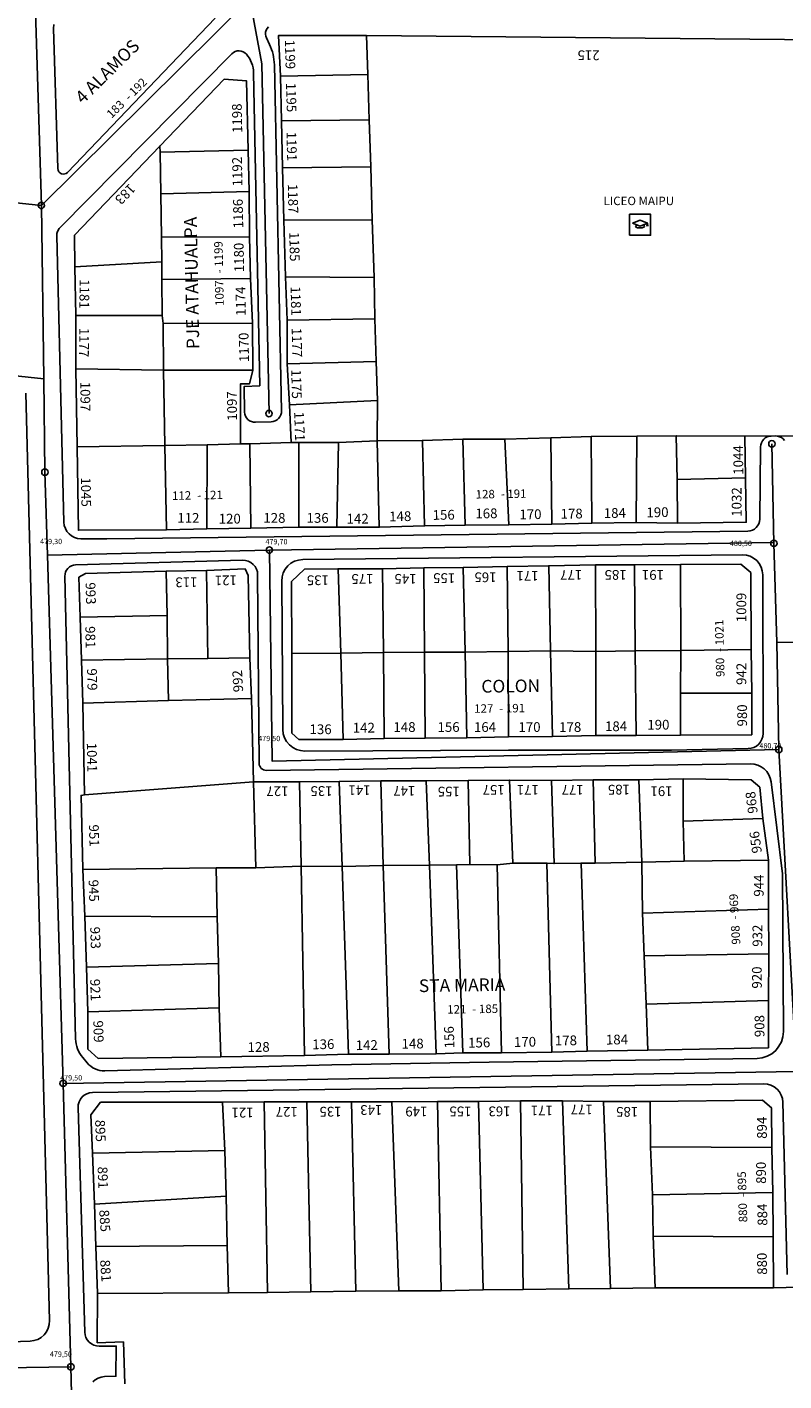
# Model space of a CAD drawing. Extents: x 331000 to 340900, y 6283461 to 6300075.
# Drawn here: x 337004 to 337183, y 6289829 to 6290148 of the extents above; entities that cross this region are included whole.
import ezdxf

# ---------------------------------------------------------------- set-up
doc = ezdxf.new("R2010")
doc.units = 0
doc.header["$MEASUREMENT"] = 0
doc.layers.get('0').update_dxf_attribs({"linetype": 'CONTINUOUS'})
for name, color, linetype in [('1010', 7, 'CONTINUOUS'), ('1400', 7, 'CONTINUOUS'), ('1500', 7, 'CONTINUOUS'), ('2000', 7, 'CONTINUOUS'), ('2510', 7, 'CONTINUOUS'), ('LIMITE_PREDIAL', 7, 'CONTINUOUS')]:
    doc.layers.add(name, color=color, linetype=linetype)

msp = doc.modelspace()

# ---------------------------------------------------------------- linework, layer by layer
at = {"color": 10}
for points in [[(337007.82, 6290106.2), (337005.01, 6290197.84)], [(337007.82, 6290106.2), (337057.05, 6290154.98), (337087.13, 6290155.29)], [(337087.13, 6290155.29), (337057.05, 6290154.98), (337059.86, 6290139.65), (337061.54, 6290057.04)], [(337007.82, 6290106.2), (336851.35, 6290122.69)], [(337007.82, 6290106.2), (337008.37, 6290065.28), (337008.67, 6290043.19)], [(337008.67, 6290043.19), (337008.37, 6290065.28), (336852.7, 6290081.83)], [(337180.22, 6290049.9), (337180.69, 6290026.4)], [(337008.67, 6290043.19), (337009.25, 6290023.62), (337012.97, 6289898.9)], [(337061.63, 6290024.82), (337009.25, 6290023.62), (337008.67, 6290043.19)], [(337180.69, 6290026.4), (337180.65, 6290026.63), (337061.63, 6290024.82)], [(337181.84, 6289977.72), (337062.27, 6289974.99), (337061.63, 6290024.82)], [(337181.84, 6289977.72), (337181.38, 6290002.98), (337180.69, 6290026.4)], [(337301.92, 6290003.07), (337181.38, 6290002.98), (337181.84, 6289977.72)], [(337181.84, 6289977.72), (337186.03, 6289901.73)], [(337186.03, 6289901.73), (337012.97, 6289898.9)], [(337012.97, 6289898.9), (337014.81, 6289831.98)], [(336857.84, 6289842.33), (336858.12, 6289829.59), (337014.81, 6289831.98)], [(337014.81, 6289831.98), (337016.65, 6289756.76)]]:
    msp.add_lwpolyline(points, dxfattribs=at)
at = {"color": 4}
for points in [[(337146.63, 6290099.16), (337146.63, 6290104.11), (337151.57, 6290104.11), (337151.57, 6290099.16), (337146.63, 6290099.16)], [(337147.33, 6290101.99), (337149.13, 6290102.67), (337150.86, 6290101.98), (337149.13, 6290101.3), (337147.33, 6290101.98)], [(337148.31, 6290101.61), (337148.01, 6290101.12)], [(337149.95, 6290101.62), (337150.13, 6290101.12)], [(337150.86, 6290101.98), (337150.72, 6290101.32)], [(337150.86, 6290101.98), (337150.75, 6290101.32)], [(337150.86, 6290101.98), (337150.77, 6290101.32)], [(337150.86, 6290101.98), (337150.82, 6290101.32)], [(337150.86, 6290101.98), (337150.85, 6290101.32)], [(337150.86, 6290101.98), (337150.88, 6290101.32)], [(337150.86, 6290101.98), (337150.93, 6290101.32)]]:
    msp.add_lwpolyline(points, dxfattribs=at)
msp.add_arc((337149.08, 6290103.19), 2.33, 242.6955, 296.9155, dxfattribs=at)
at = {"layer": '1400', "color": 2}
for points in [[(337207.85, 6290145.1), (337084.55, 6290146.3), (337063.75, 6290146.3), (337064.25, 6290136.7), (337064.45, 6290126.2), (337064.75, 6290115.1), (337065.05, 6290102.7), (337065.45, 6290089.3), (337065.85, 6290079.1), (337065.85, 6290068.8), (337066.35, 6290059.1), (337066.75, 6290050.2), (337057.05, 6290049.9), (337054.85, 6290049.9), (337054.85, 6290064.1), (337056.95, 6290064.1), (337057.75, 6290067.3), (337057.65, 6290078.4), (337057.15, 6290088.9), (337056.95, 6290098.8), (337056.85, 6290109.5), (337056.65, 6290119.2), (337056.25, 6290135.6), (337050.95, 6290136), (337035.75, 6290120.2), (337015.65, 6290099.2), (337015.75, 6290091.7), (337015.95, 6290080.2), (337015.95, 6290067.6), (337016.25, 6290049.2), (337016.55, 6290029.5), (337037.35, 6290029.6), (337046.85, 6290029.8), (337057.25, 6290030), (337068.55, 6290030.2), (337077.55, 6290030.2), (337087.55, 6290030.2), (337098.25, 6290030.5), (337107.85, 6290030.7), (337118.15, 6290030.8), (337128.25, 6290030.9), (337137.75, 6290031.2), (337148.15, 6290031.3), (337157.95, 6290031.2), (337174.15, 6290031.4), (337173.95, 6290041.9), (337173.85, 6290051.7), (337186.45, 6290051.8)], [(337179.4, 6289907.3), (337150.9, 6289906.7), (337136.6, 6289906.5), (337128.3, 6289906.3), (337116.4, 6289906.1), (337107.3, 6289906.1), (337101, 6289905.9), (337089.9, 6289905.8), (337080.3, 6289905.8), (337069.9, 6289905.5), (337050.2, 6289905.2), (337021.2, 6289904.8), (337018.8, 6289907), (337018.8, 6289915.8), (337018.5, 6289926.3), (337018.1, 6289938.4), (337017.6, 6289949.4), (337017.2, 6289966.9), (337018, 6289967), (337017.6, 6289988.7), (337017.3, 6289998.8), (337017, 6290009), (337016.7, 6290018.4), (337018.2, 6290019.3), (337037.3, 6290019.8), (337046.8, 6290020), (337055.9, 6290020.4), (337056.6, 6290018.8), (337057, 6289999.4), (337057.4, 6289989.8), (337057.9, 6289970.1), (337068.7, 6289970.1), (337078.1, 6289970.2), (337087.9, 6289970.3), (337098.6, 6289970.3), (337108.5, 6289970.4), (337118.3, 6289970.5), (337128.2, 6289970.4), (337138, 6289970.6), (337148.8, 6289970.6), (337159.3, 6289970.8), (337175.3, 6289970.6), (337177.4, 6289968.8), (337178.1, 6289961.4), (337179.4, 6289951.6), (337179.4, 6289940), (337179.5, 6289929.5), (337179.4, 6289918.5), (337179.4, 6289907.3)], [(337175.45, 6289981.2), (337158.65, 6289981.1), (337148.15, 6289981), (337138.65, 6289981), (337128.45, 6289980.8), (337118.05, 6289980.7), (337108.25, 6289980.5), (337098.35, 6289980.4), (337088.75, 6289980.3), (337079.05, 6289980.1), (337068.55, 6289980.1), (337066.95, 6289981.6), (337066.95, 6290000.4), (337066.85, 6290017.4), (337069.95, 6290020.3), (337077.85, 6290020.4), (337088.35, 6290020.4), (337098.05, 6290020.6), (337107.35, 6290020.7), (337117.75, 6290020.9), (337127.55, 6290021.1), (337138.55, 6290021.3), (337147.75, 6290021.3), (337158.65, 6290021.4), (337172.85, 6290021.5), (337175.25, 6290019.5), (337175.35, 6290001.3), (337175.45, 6289991), (337175.45, 6289981.2)], [(337027.5, 6289827.95), (337027.2, 6289837.85), (337021, 6289837.65), (337021.1, 6289849.25), (337020.7, 6289860.35), (337020.4, 6289870.35), (337019.9, 6289882.45), (337019.5, 6289891.45), (337021.8, 6289894.45), (337050.6, 6289894.45), (337060.4, 6289894.55), (337070.5, 6289894.55), (337081, 6289894.55), (337090.5, 6289894.55), (337101.3, 6289894.65), (337111, 6289894.65), (337120.9, 6289894.75), (337130.8, 6289894.75), (337140.5, 6289894.65), (337151.5, 6289894.65), (337178, 6289894.95), (337180.1, 6289893.15), (337180.2, 6289883.75), (337180.4, 6289873.15), (337180.5, 6289862.65), (337180.6, 6289850.65), (337192.6, 6289850.95)]]:
    msp.add_lwpolyline(points, dxfattribs=at)
at = {"layer": '1500'}
for centre in [(337007.81, 6290106.2), (337061.53, 6290057.04), (337180.21, 6290049.9), (337008.66, 6290043.19), (337180.68, 6290026.4), (337061.62, 6290024.82), (337181.83, 6289977.72), (337012.96, 6289898.9), (337014.8, 6289831.98)]:
    msp.add_circle(centre, 0.759, dxfattribs=at)
at = {"layer": '2000', "color": 1}
for points in [[(337010.76, 6290148.87), (337010.7, 6290147.94), (337011.71, 6290114.88), (337011.78, 6290114.5), (337011.95, 6290114.15), (337012.22, 6290113.87), (337012.56, 6290113.68), (337012.94, 6290113.59), (337013.33, 6290113.62), (337013.69, 6290113.76), (337014, 6290114), (337048.82, 6290150.37)], [(337059.35, 6290063.6), (337055.65, 6290063.4), (337055.79, 6290057.4), (337055.85, 6290056.91), (337056, 6290056.45), (337056.25, 6290056.03), (337056.57, 6290055.66), (337056.95, 6290055.36), (337057.39, 6290055.14), (337057.86, 6290055.02), (337058.35, 6290054.99), (337062.05, 6290055.11), (337062.54, 6290055.18), (337063.01, 6290055.34), (337063.43, 6290055.58), (337063.81, 6290055.9), (337064.11, 6290056.29), (337064.33, 6290056.73), (337064.46, 6290057.21), (337064.5, 6290057.7), (337062.8, 6290139.4), (337062.77, 6290140.02), (337062.71, 6290140.63), (337062.62, 6290141.24), (337062.49, 6290141.84), (337062.33, 6290142.43), (337062.15, 6290143.02), (337061.93, 6290143.6), (337061.68, 6290144.16), (337060.92, 6290145.74), (337060.77, 6290146.19), (337060.7, 6290146.65), (337060.74, 6290147.12), (337060.88, 6290147.58), (337061.1, 6290147.99), (337061.41, 6290148.35)], [(337177.11, 6290031.02), (337176.85, 6290030.54), (337176.51, 6290030.12), (337176.09, 6290029.78), (337175.61, 6290029.52), (337175.09, 6290029.36), (337174.55, 6290029.3), (337023.25, 6290027.5), (337017.15, 6290027.5), (337016.38, 6290027.57), (337015.64, 6290027.79), (337014.96, 6290028.15), (337014.36, 6290028.64), (337013.86, 6290029.23), (337013.48, 6290029.9), (337013.24, 6290030.63), (337013.15, 6290031.4), (337011.45, 6290099), (337011.46, 6290099.27), (337011.49, 6290099.53), (337011.55, 6290099.79), (337011.64, 6290100.04), (337011.75, 6290100.29), (337011.88, 6290100.52), (337012.04, 6290100.73), (337012.22, 6290100.93), (337052.79, 6290142.02), (337053.16, 6290142.32), (337053.58, 6290142.54), (337054.04, 6290142.67), (337054.52, 6290142.71), (337054.99, 6290142.64), (337055.44, 6290142.49), (337055.84, 6290142.24), (337056.19, 6290141.91), (337056.21, 6290141.89), (337056.58, 6290141.42), (337056.91, 6290140.92), (337057.2, 6290140.39), (337057.44, 6290139.84), (337057.63, 6290139.27), (337057.77, 6290138.69), (337057.86, 6290138.1), (337057.9, 6290137.5), (337059.35, 6290063.6)], [(336955.65, 6289836.3), (337005.16, 6289838.02), (337006.08, 6289838.15), (337006.96, 6289838.45), (337007.76, 6289838.91), (337008.46, 6289839.52), (337009.02, 6289840.25), (337009.44, 6289841.08), (337009.68, 6289841.98), (337009.75, 6289842.9), (337004.15, 6290061.9)], [(337183.15, 6290050.68), (337182.83, 6290051.06), (337182.45, 6290051.36), (337182.01, 6290051.58), (337181.54, 6290051.72), (337181.05, 6290051.76), (337180.05, 6290051.74), (337179.56, 6290051.69), (337179.09, 6290051.54), (337178.65, 6290051.3), (337178.27, 6290050.98), (337177.96, 6290050.6), (337177.72, 6290050.17), (337177.58, 6290049.69), (337177.52, 6290049.2), (337177.33, 6290032.08), (337177.27, 6290031.54), (337177.11, 6290031.02)], [(337178.05, 6290019), (337177.95, 6290019.92), (337177.67, 6290020.81), (337177.22, 6290021.63), (337176.62, 6290022.34), (337175.9, 6290022.93), (337175.07, 6290023.36), (337174.18, 6290023.62), (337173.25, 6290023.7), (337069.5, 6290022.58), (337068.52, 6290022.47), (337067.59, 6290022.18), (337066.72, 6290021.7), (337065.97, 6290021.07), (337065.36, 6290020.3), (337064.9, 6290019.43), (337064.63, 6290018.48), (337064.55, 6290017.5), (337064.79, 6289982.47), (337064.9, 6289981.46), (337065.21, 6289980.5), (337065.7, 6289979.61), (337066.35, 6289978.84), (337067.14, 6289978.21), (337068.04, 6289977.74), (337069.01, 6289977.46), (337070.02, 6289977.37), (337118.04, 6289977.55), (337156.55, 6289977.55), (337174.62, 6289977.93), (337175.31, 6289978.01), (337175.97, 6289978.22), (337176.58, 6289978.55), (337177.11, 6289978.99), (337177.55, 6289979.53), (337177.87, 6289980.15), (337178.06, 6289980.81), (337178.12, 6289981.5), (337178.05, 6290019)], [(337182.7, 6289948.4), (337180, 6289970.1), (337179.81, 6289970.96), (337179.47, 6289971.78), (337178.98, 6289972.52), (337178.37, 6289973.16), (337177.66, 6289973.67), (337176.86, 6289974.05), (337176.01, 6289974.28), (337175.12, 6289974.35), (337060.9, 6289972.8), (337060.57, 6289972.83), (337060.26, 6289972.92), (337059.97, 6289973.07), (337059.71, 6289973.28), (337059.5, 6289973.53), (337059.34, 6289973.81), (337059.25, 6289974.13), (337059.21, 6289974.45), (337058.86, 6290018.97), (337058.79, 6290019.65), (337058.58, 6290020.3), (337058.25, 6290020.91), (337057.8, 6290021.43), (337057.26, 6290021.86), (337056.65, 6290022.17), (337055.99, 6290022.35), (337055.3, 6290022.4), (337015.9, 6290021.3), (337015.4, 6290021.24), (337014.92, 6290021.08), (337014.47, 6290020.82), (337014.09, 6290020.49), (337013.78, 6290020.09), (337013.55, 6290019.64), (337013.42, 6290019.15), (337013.38, 6290018.64), (337015.91, 6289909.41), (337015.95, 6289908.81), (337016.04, 6289908.22), (337016.18, 6289907.63), (337016.37, 6289907.06), (337016.61, 6289906.51), (337016.89, 6289905.98), (337017.21, 6289905.48), (337017.58, 6289905), (337018.66, 6289903.72), (337019.06, 6289903.3), (337019.5, 6289902.92), (337019.99, 6289902.59), (337020.5, 6289902.32), (337021.05, 6289902.11), (337021.61, 6289901.96), (337022.19, 6289901.87), (337022.77, 6289901.85), (337076.4, 6289903.3), (337113.5, 6289903.9), (337176.7, 6289904.8), (337177.92, 6289904.94), (337179.09, 6289905.31), (337180.17, 6289905.9), (337181.11, 6289906.69), (337181.88, 6289907.65), (337182.45, 6289908.73), (337182.8, 6289909.91), (337182.91, 6289911.13), (337182.7, 6289948.4)], [(337019.96, 6289828.42), (337020.54, 6289828.93), (337021.21, 6289829.31), (337021.94, 6289829.55), (337022.7, 6289829.65), (337025.41, 6289829.73), (337025.5, 6289836.85), (337021.5, 6289836.85), (337020.84, 6289836.91), (337020.21, 6289837.1), (337019.62, 6289837.41), (337019.1, 6289837.82), (337018.67, 6289838.33), (337018.35, 6289838.9), (337018.14, 6289839.53), (337018.06, 6289840.19), (337016.48, 6289893.18), (337016.53, 6289893.86), (337016.71, 6289894.53), (337017.02, 6289895.14), (337017.44, 6289895.68), (337017.96, 6289896.13), (337018.56, 6289896.46), (337019.22, 6289896.67), (337019.9, 6289896.75), (337178.28, 6289898.8), (337179.14, 6289898.73), (337179.98, 6289898.49), (337180.75, 6289898.09), (337181.43, 6289897.55), (337182, 6289896.89), (337182.42, 6289896.14), (337182.69, 6289895.31), (337182.8, 6289894.45), (337183.84, 6289853.75)]]:
    msp.add_lwpolyline(points, dxfattribs=at)
at = {"layer": 'LIMITE_PREDIAL', "color": 4}
for points in [[(337063.75, 6290146.3), (337084.55, 6290146.3), (337084.85, 6290137.1), (337064.25, 6290136.7), (337063.75, 6290146.3)], [(337084.55, 6290146.3), (337084.85, 6290137.1), (337085.15, 6290126.4), (337085.55, 6290115.3), (337085.85, 6290102.8), (337086.35, 6290089.2), (337086.55, 6290079.4), (337086.85, 6290069.3), (337087.15, 6290060.1), (337087.05, 6290050.6), (337097.75, 6290050.7), (337107.25, 6290051), (337117.15, 6290051), (337128.05, 6290051.3), (337137.55, 6290051.6), (337148.35, 6290051.7), (337157.65, 6290051.8), (337173.85, 6290051.7), (337186.45, 6290051.8), (337205.25, 6290051.9), (337209.85, 6290051.9), (337207.85, 6290145.1), (337084.55, 6290146.3)], [(337056.65, 6290119.2), (337035.85, 6290118.8), (337035.75, 6290120.2), (337050.95, 6290136), (337056.25, 6290135.6), (337056.65, 6290119.2)], [(337064.25, 6290136.7), (337084.85, 6290137.1), (337085.15, 6290126.4), (337064.45, 6290126.2), (337064.25, 6290136.7)], [(337064.45, 6290126.2), (337085.15, 6290126.4), (337085.55, 6290115.3), (337064.75, 6290115.1), (337064.45, 6290126.2)], [(337015.75, 6290091.7), (337036.25, 6290092.9), (337036.15, 6290098.7), (337036.05, 6290108.9), (337035.85, 6290118.8), (337035.75, 6290120.2), (337015.65, 6290099.2), (337015.75, 6290091.7)], [(337056.65, 6290119.2), (337035.85, 6290118.8), (337036.05, 6290108.9), (337056.85, 6290109.5), (337056.65, 6290119.2)], [(337065.05, 6290102.7), (337085.85, 6290102.8), (337085.55, 6290115.3), (337064.75, 6290115.1), (337065.05, 6290102.7)], [(337056.95, 6290098.8), (337036.15, 6290098.7), (337036.05, 6290108.9), (337056.85, 6290109.5), (337056.95, 6290098.8)], [(337065.05, 6290102.7), (337085.85, 6290102.8), (337086.35, 6290089.2), (337065.45, 6290089.3), (337065.05, 6290102.7)], [(337056.95, 6290098.8), (337036.15, 6290098.7), (337036.25, 6290092.9), (337036.25, 6290088.7), (337057.15, 6290088.9), (337056.95, 6290098.8)], [(337015.95, 6290080.2), (337036.35, 6290080.2), (337036.25, 6290088.7), (337036.25, 6290092.9), (337015.75, 6290091.7), (337015.95, 6290080.2)], [(337057.65, 6290078.4), (337036.55, 6290078.3), (337036.35, 6290080.2), (337036.25, 6290088.7), (337057.15, 6290088.9), (337057.65, 6290078.4)], [(337065.85, 6290079.1), (337086.55, 6290079.4), (337086.35, 6290089.2), (337065.45, 6290089.3), (337065.85, 6290079.1)], [(337015.95, 6290067.6), (337036.65, 6290067.3), (337036.55, 6290078.3), (337036.35, 6290080.2), (337015.95, 6290080.2), (337015.95, 6290067.6)], [(337057.65, 6290078.4), (337036.55, 6290078.3), (337036.65, 6290067.3), (337057.75, 6290067.3), (337057.65, 6290078.4)], [(337065.85, 6290079.1), (337086.55, 6290079.4), (337086.85, 6290069.3), (337065.85, 6290068.8), (337065.85, 6290079.1)], [(337066.35, 6290059.1), (337087.15, 6290060.1), (337086.85, 6290069.3), (337065.85, 6290068.8), (337066.35, 6290059.1)], [(337015.95, 6290067.6), (337036.65, 6290067.3), (337036.95, 6290049.5), (337016.25, 6290049.2), (337015.95, 6290067.6)], [(337054.85, 6290049.9), (337046.95, 6290049.7), (337036.95, 6290049.5), (337036.65, 6290067.3), (337057.75, 6290067.3), (337056.95, 6290064.1), (337054.85, 6290064.1), (337054.85, 6290049.9)], [(337066.75, 6290050.2), (337068.55, 6290050.2), (337077.95, 6290050.2), (337087.05, 6290050.6), (337087.15, 6290060.1), (337066.35, 6290059.1), (337066.75, 6290050.2)], [(337016.55, 6290029.5), (337037.35, 6290029.6), (337036.95, 6290049.5), (337016.25, 6290049.2), (337016.55, 6290029.5)], [(337037.35, 6290029.6), (337036.95, 6290049.5), (337046.95, 6290049.7), (337046.85, 6290029.8), (337037.35, 6290029.6)], [(337057.25, 6290030), (337057.05, 6290049.9), (337054.85, 6290049.9), (337046.95, 6290049.7), (337046.85, 6290029.8), (337057.25, 6290030)], [(337057.25, 6290030), (337057.05, 6290049.9), (337066.75, 6290050.2), (337068.55, 6290050.2), (337068.55, 6290030.2), (337057.25, 6290030)], [(337077.55, 6290030.2), (337077.95, 6290050.2), (337068.55, 6290050.2), (337068.55, 6290030.2), (337077.55, 6290030.2)], [(337077.55, 6290030.2), (337077.95, 6290050.2), (337087.05, 6290050.6), (337087.55, 6290030.2), (337077.55, 6290030.2)], [(337087.05, 6290050.6), (337087.55, 6290030.2), (337098.25, 6290030.5), (337097.75, 6290050.7), (337087.05, 6290050.6)], [(337107.85, 6290030.7), (337107.25, 6290051), (337097.75, 6290050.7), (337098.25, 6290030.5), (337107.85, 6290030.7)], [(337107.85, 6290030.7), (337107.25, 6290051), (337117.15, 6290051), (337118.15, 6290030.8), (337107.85, 6290030.7)], [(337128.25, 6290030.9), (337128.05, 6290051.3), (337117.15, 6290051), (337118.15, 6290030.8), (337128.25, 6290030.9)], [(337137.75, 6290031.2), (337137.55, 6290051.6), (337128.05, 6290051.3), (337128.25, 6290030.9), (337137.75, 6290031.2)], [(337137.75, 6290031.2), (337137.55, 6290051.6), (337148.35, 6290051.7), (337148.15, 6290031.3), (337137.75, 6290031.2)], [(337157.95, 6290031.2), (337157.85, 6290041.5), (337157.65, 6290051.8), (337148.35, 6290051.7), (337148.15, 6290031.3), (337157.95, 6290031.2)], [(337173.85, 6290051.7), (337157.65, 6290051.8), (337157.85, 6290041.5), (337173.95, 6290041.9), (337173.85, 6290051.7)], [(337174.15, 6290031.4), (337157.95, 6290031.2), (337157.85, 6290041.5), (337173.95, 6290041.9), (337174.15, 6290031.4)], [(337055.9, 6290020.4), (337056.6, 6290018.8), (337057, 6289999.4), (337047.1, 6289999.2), (337046.8, 6290020), (337055.9, 6290020.4)], [(337069.95, 6290020.3), (337066.85, 6290017.4), (337066.95, 6290000.4), (337078.45, 6290000.5), (337077.85, 6290020.4), (337069.95, 6290020.3)], [(337088.35, 6290020.4), (337088.55, 6290000.6), (337078.45, 6290000.5), (337077.85, 6290020.4), (337088.35, 6290020.4)], [(337088.35, 6290020.4), (337088.55, 6290000.6), (337098.25, 6290000.7), (337098.05, 6290020.6), (337088.35, 6290020.4)], [(337107.35, 6290020.7), (337107.85, 6290000.7), (337098.25, 6290000.7), (337098.05, 6290020.6), (337107.35, 6290020.7)], [(337107.35, 6290020.7), (337107.85, 6290000.7), (337117.95, 6290000.9), (337117.75, 6290020.9), (337107.35, 6290020.7)], [(337117.75, 6290020.9), (337117.95, 6290000.9), (337127.95, 6290001), (337127.55, 6290021.1), (337117.75, 6290020.9)], [(337138.55, 6290021.3), (337138.65, 6290000.9), (337127.95, 6290001), (337127.55, 6290021.1), (337138.55, 6290021.3)], [(337138.55, 6290021.3), (337138.65, 6290000.9), (337147.95, 6290001), (337147.75, 6290021.3), (337138.55, 6290021.3)], [(337158.65, 6290021.4), (337158.75, 6290001.1), (337147.95, 6290001), (337147.75, 6290021.3), (337158.65, 6290021.4)], [(337175.35, 6290001.3), (337158.75, 6290001.1), (337158.65, 6290021.4), (337172.85, 6290021.5), (337175.25, 6290019.5), (337175.35, 6290001.3)], [(337016.7, 6290018.4), (337018.2, 6290019.3), (337037.3, 6290019.8), (337037.5, 6290009.4), (337017, 6290009), (337016.7, 6290018.4)], [(337037.3, 6290019.8), (337037.5, 6290009.4), (337037.6, 6289999.1), (337047.1, 6289999.2), (337046.8, 6290020), (337037.3, 6290019.8)], [(337017.3, 6289998.8), (337037.6, 6289999.1), (337037.5, 6290009.4), (337017, 6290009), (337017.3, 6289998.8)], [(337118.05, 6289980.7), (337117.95, 6290000.9), (337127.95, 6290001), (337128.45, 6289980.8), (337118.05, 6289980.7)], [(337138.65, 6289981), (337138.65, 6290000.9), (337127.95, 6290001), (337128.45, 6289980.8), (337138.65, 6289981)], [(337138.65, 6289981), (337138.65, 6290000.9), (337147.95, 6290001), (337148.15, 6289981), (337138.65, 6289981)], [(337158.65, 6289981.1), (337158.65, 6289991), (337158.75, 6290001.1), (337147.95, 6290001), (337148.15, 6289981), (337158.65, 6289981.1)], [(337175.35, 6290001.3), (337158.75, 6290001.1), (337158.65, 6289991), (337175.45, 6289991), (337175.35, 6290001.3)], [(337017.3, 6289998.8), (337037.6, 6289999.1), (337037.8, 6289989.3), (337017.6, 6289988.7), (337017.3, 6289998.8)], [(337057, 6289999.4), (337047.1, 6289999.2), (337037.6, 6289999.1), (337037.8, 6289989.3), (337057.4, 6289989.8), (337057, 6289999.4)], [(337068.55, 6289980.1), (337066.95, 6289981.6), (337066.95, 6290000.4), (337078.45, 6290000.5), (337079.05, 6289980.1), (337068.55, 6289980.1)], [(337088.75, 6289980.3), (337088.55, 6290000.6), (337078.45, 6290000.5), (337079.05, 6289980.1), (337088.75, 6289980.3)], [(337088.75, 6289980.3), (337088.55, 6290000.6), (337098.25, 6290000.7), (337098.35, 6289980.4), (337088.75, 6289980.3)], [(337108.25, 6289980.5), (337107.85, 6290000.7), (337098.25, 6290000.7), (337098.35, 6289980.4), (337108.25, 6289980.5)], [(337118.05, 6289980.7), (337117.95, 6290000.9), (337107.85, 6290000.7), (337108.25, 6289980.5), (337118.05, 6289980.7)], [(337018, 6289967), (337057.9, 6289970.1), (337057.4, 6289989.8), (337037.8, 6289989.3), (337017.6, 6289988.7), (337018, 6289967)], [(337175.45, 6289981.2), (337158.65, 6289981.1), (337158.65, 6289991), (337175.45, 6289991), (337175.45, 6289981.2)], [(337017.2, 6289966.9), (337018, 6289967), (337057.9, 6289970.1), (337058.4, 6289949.8), (337049.1, 6289949.8), (337017.6, 6289949.4), (337017.2, 6289966.9)], [(337057.9, 6289970.1), (337058.4, 6289949.8), (337069.1, 6289950.2), (337068.7, 6289970.1), (337057.9, 6289970.1)], [(337078.1, 6289970.2), (337078.8, 6289950.1), (337069.1, 6289950.2), (337068.7, 6289970.1), (337078.1, 6289970.2)], [(337078.1, 6289970.2), (337078.8, 6289950.1), (337088.5, 6289950.3), (337087.9, 6289970.3), (337078.1, 6289970.2)], [(337098.6, 6289970.3), (337099.4, 6289950.4), (337088.5, 6289950.3), (337087.9, 6289970.3), (337098.6, 6289970.3)], [(337108.5, 6289970.4), (337108.9, 6289950.6), (337105.8, 6289950.5), (337099.4, 6289950.4), (337098.6, 6289970.3), (337108.5, 6289970.4)], [(337108.5, 6289970.4), (337108.9, 6289950.6), (337115.4, 6289950.5), (337119.1, 6289950.9), (337118.3, 6289970.5), (337108.5, 6289970.4)], [(337118.3, 6289970.5), (337119.1, 6289950.9), (337127.1, 6289950.9), (337128.8, 6289950.8), (337128.2, 6289970.4), (337118.3, 6289970.5)], [(337138, 6289970.6), (337138.5, 6289950.9), (337135.2, 6289950.9), (337128.8, 6289950.8), (337128.2, 6289970.4), (337138, 6289970.6)], [(337138, 6289970.6), (337138.5, 6289950.9), (337149.5, 6289951.1), (337148.8, 6289970.6), (337138, 6289970.6)], [(337159.3, 6289970.8), (337159.3, 6289960.8), (337159.5, 6289951.4), (337149.5, 6289951.1), (337148.8, 6289970.6), (337159.3, 6289970.8)], [(337177.4, 6289968.8), (337175.3, 6289970.6), (337159.3, 6289970.8), (337159.3, 6289960.8), (337178.1, 6289961.4), (337177.4, 6289968.8)], [(337179.4, 6289951.6), (337159.5, 6289951.4), (337159.3, 6289960.8), (337178.1, 6289961.4), (337179.4, 6289951.6)], [(337069.9, 6289905.5), (337069.1, 6289950.2), (337058.4, 6289949.8), (337049.1, 6289949.8), (337049.3, 6289938.2), (337049.6, 6289927.2), (337049.8, 6289916.7), (337050.2, 6289905.2), (337069.9, 6289905.5)], [(337069.9, 6289905.5), (337069.1, 6289950.2), (337078.8, 6289950.1), (337080.3, 6289905.8), (337069.9, 6289905.5)], [(337089.9, 6289905.8), (337088.5, 6289950.3), (337078.8, 6289950.1), (337080.3, 6289905.8), (337089.9, 6289905.8)], [(337089.9, 6289905.8), (337088.5, 6289950.3), (337099.4, 6289950.4), (337101, 6289905.9), (337089.9, 6289905.8)], [(337101, 6289905.9), (337099.4, 6289950.4), (337105.8, 6289950.5), (337107.3, 6289906.1), (337101, 6289905.9)], [(337116.4, 6289906.1), (337115.4, 6289950.5), (337108.9, 6289950.6), (337105.8, 6289950.5), (337107.3, 6289906.1), (337116.4, 6289906.1)], [(337128.3, 6289906.3), (337127.1, 6289950.9), (337119.1, 6289950.9), (337115.4, 6289950.5), (337116.4, 6289906.1), (337128.3, 6289906.3)], [(337128.3, 6289906.3), (337127.1, 6289950.9), (337128.8, 6289950.8), (337135.2, 6289950.9), (337136.6, 6289906.5), (337128.3, 6289906.3)], [(337150.9, 6289906.7), (337150.5, 6289917.6), (337150.1, 6289929), (337149.7, 6289939.1), (337149.5, 6289951.1), (337138.5, 6289950.9), (337135.2, 6289950.9), (337136.6, 6289906.5), (337150.9, 6289906.7)], [(337179.4, 6289951.6), (337159.5, 6289951.4), (337149.5, 6289951.1), (337149.7, 6289939.1), (337179.4, 6289940), (337179.4, 6289951.6)], [(337017.6, 6289949.4), (337049.1, 6289949.8), (337049.3, 6289938.2), (337018.1, 6289938.4), (337017.6, 6289949.4)], [(337018.5, 6289926.3), (337049.6, 6289927.2), (337049.3, 6289938.2), (337018.1, 6289938.4), (337018.5, 6289926.3)], [(337179.4, 6289940), (337179.5, 6289929.5), (337150.1, 6289929), (337149.7, 6289939.1), (337179.4, 6289940)], [(337179.5, 6289929.5), (337150.1, 6289929), (337150.5, 6289917.6), (337179.4, 6289918.5), (337179.5, 6289929.5)], [(337018.5, 6289926.3), (337049.6, 6289927.2), (337049.8, 6289916.7), (337018.8, 6289915.8), (337018.5, 6289926.3)], [(337179.4, 6289907.3), (337150.9, 6289906.7), (337150.5, 6289917.6), (337179.4, 6289918.5), (337179.4, 6289907.3)], [(337018.8, 6289907), (337021.2, 6289904.8), (337050.2, 6289905.2), (337049.8, 6289916.7), (337018.8, 6289915.8), (337018.8, 6289907)], [(337050.6, 6289894.45), (337051.1, 6289883.05), (337019.9, 6289882.45), (337019.5, 6289891.45), (337021.8, 6289894.45), (337050.6, 6289894.45)], [(337050.6, 6289894.45), (337051.1, 6289883.05), (337051.4, 6289872.25), (337051.7, 6289860.65), (337052, 6289849.45), (337061.2, 6289849.55), (337060.4, 6289894.55), (337050.6, 6289894.45)], [(337060.4, 6289894.55), (337061.2, 6289849.55), (337071.4, 6289849.65), (337070.5, 6289894.55), (337060.4, 6289894.55)], [(337070.5, 6289894.55), (337071.4, 6289849.65), (337082, 6289849.85), (337081, 6289894.55), (337070.5, 6289894.55)], [(337081, 6289894.55), (337082, 6289849.85), (337092.2, 6289849.95), (337090.5, 6289894.55), (337081, 6289894.55)], [(337090.5, 6289894.55), (337092.2, 6289849.95), (337102.2, 6289849.95), (337101.3, 6289894.65), (337090.5, 6289894.55)], [(337101.3, 6289894.65), (337102.2, 6289849.95), (337112.1, 6289850.15), (337111, 6289894.65), (337101.3, 6289894.65)], [(337111, 6289894.65), (337112.1, 6289850.15), (337121.5, 6289850.25), (337120.9, 6289894.75), (337111, 6289894.65)], [(337120.9, 6289894.75), (337121.5, 6289850.25), (337132.3, 6289850.35), (337130.8, 6289894.75), (337120.9, 6289894.75)], [(337130.8, 6289894.75), (337132.3, 6289850.35), (337142.1, 6289850.45), (337140.5, 6289894.65), (337130.8, 6289894.75)], [(337140.5, 6289894.65), (337142.1, 6289850.45), (337152.7, 6289850.65), (337152.2, 6289862.85), (337152, 6289872.55), (337151.6, 6289883.95), (337151.5, 6289894.65), (337140.5, 6289894.65)], [(337180.2, 6289883.75), (337151.6, 6289883.95), (337151.5, 6289894.65), (337178, 6289894.95), (337180.1, 6289893.15), (337180.2, 6289883.75)], [(337019.9, 6289882.45), (337020.4, 6289870.35), (337051.4, 6289872.25), (337051.1, 6289883.05), (337019.9, 6289882.45)], [(337180.4, 6289873.15), (337152, 6289872.55), (337151.6, 6289883.95), (337180.2, 6289883.75), (337180.4, 6289873.15)], [(337180.5, 6289862.65), (337152.2, 6289862.85), (337152, 6289872.55), (337180.4, 6289873.15), (337180.5, 6289862.65)], [(337051.4, 6289872.25), (337051.7, 6289860.65), (337020.7, 6289860.35), (337020.4, 6289870.35), (337051.4, 6289872.25)], [(337051.7, 6289860.65), (337052, 6289849.45), (337021.1, 6289849.25), (337020.7, 6289860.35), (337051.7, 6289860.65)], [(337180.6, 6289850.65), (337152.7, 6289850.65), (337152.2, 6289862.85), (337180.5, 6289862.65), (337180.6, 6289850.65)], [(337027.5, 6289827.95), (337027.2, 6289837.85), (337021, 6289837.65), (337021.1, 6289849.25), (337052, 6289849.45), (337061.2, 6289849.55), (337071.4, 6289849.65), (337082, 6289849.85), (337092.2, 6289849.95), (337102.2, 6289849.95), (337112.1, 6289850.15), (337121.5, 6289850.25), (337132.3, 6289850.35), (337142.1, 6289850.45), (337152.7, 6289850.65), (337180.6, 6289850.65), (337192.6, 6289850.95)]]:
    msp.add_lwpolyline(points, dxfattribs=at)

# ---------------------------------------------------------------- texts
at = {"color": 10}
for s, rotation, p in [('4 ALAMOS', 44.748, (337017.61, 6290130.01)), ('PJE ATAHUALPA', 91.147, (337045.11, 6290072.29)), ('COLON', 0.6303, (337111.66, 6289991.14)), ('STA MARIA', 0.9167, (337096.93, 6289920.43))]:
    msp.add_text(s, height=3, rotation=rotation, dxfattribs=at).set_placement(p)
at = {"color": 4}
msp.add_text('LICEO MAIPU', height=2, dxfattribs=at).set_placement((337140.49, 6290106.26))
at = {"color": 1}
for s, p in [('479,30', (337007.52, 6290026.22)), ('479,70', (337060.7, 6290026.18)), ('480,50', (337170.29, 6290025.77)), ('479,50', (337058.99, 6289979.7)), ('480,70', (337177.25, 6289977.99)), ('479,50', (337012.25, 6289899.58)), ('479,50', (337009.82, 6289834.34))]:
    msp.add_text(s, height=1.25, dxfattribs=at).set_placement(p)
at = {"layer": '1010', "color": 10}
for s, rotation, p in [(' - 192', 44.748, (337028.17, 6290130.35)), ('183', 44.748, (337024.4, 6290126.62)), (' - 1199', 91.147, (337050.74, 6290089.55)), ('1097', 91.147, (337050.88, 6290082.48)), ('112', 1.1459, (337038.66, 6290036.64)), (' - 121', 1.1459, (337043.96, 6290036.74)), ('128', 0.8594, (337110.3, 6290036.98)), (' - 191', 0.8594, (337115.61, 6290037.06)), (' - 1021', 91.2616, (337168.92, 6290000.18)), ('980', 91.2616, (337169.04, 6289994.87)), ('127', 0.6303, (337109.96, 6289986.38)), (' - 191', 0.6303, (337115.27, 6289986.44)), (' - 969', 93.1523, (337172.48, 6289937.02)), ('908', 93.1523, (337172.78, 6289931.72)), ('121', 0.9167, (337103.6, 6289915.35)), (' - 185', 0.9167, (337108.91, 6289915.43)), (' - 895', 91.7199, (337174.26, 6289871.43)), ('880', 91.7199, (337174.42, 6289866.12))]:
    msp.add_text(s, height=2, rotation=rotation, dxfattribs=at).set_placement(p)
at = {"layer": '2510', "color": 4}
for s, rotation, p in [('1199', 271.5247, (337065.28, 6290145.31)), ('215', 180.0233, (337139.58, 6290142.79)), ('1195', 271.5247, (337065.55, 6290135.13)), ('1198', 91.1576, (337055.23, 6290123.32)), ('1191', 271.5247, (337065.66, 6290123.56)), ('1192', 91.1576, (337055.27, 6290110.71)), ('183', 225.8027, (337028.62, 6290111.52)), ('1187', 271.5247, (337065.97, 6290111.22)), ('1186', 91.1576, (337055.47, 6290100.79)), ('1180', 91.1576, (337055.67, 6290090.44)), ('1185', 271.5247, (337066.31, 6290099.89)), ('1181', 269.5766, (337016.86, 6290088.78)), ('1174', 91.1576, (337056.07, 6290080.11)), ('1181', 271.5247, (337066.63, 6290087.06)), ('1177', 269.5766, (337016.77, 6290077.29)), ('1170', 91.1576, (337056.83, 6290069.22)), ('1177', 271.5247, (337066.89, 6290077.25)), ('1175', 271.5247, (337066.78, 6290067.45)), ('1097', 269.9777, (337017.05, 6290064.56)), ('1097', 91.2149, (337054.03, 6290055.38)), ('1171', 272.2695, (337067.46, 6290057.44)), ('1044', 90.5846, (337173.45, 6290042.61)), ('1045', 271.1809, (337017.14, 6290041.96)), ('1032', 90.0117, (337173.04, 6290032.68)), ('148', 0.9167, (337089.91, 6290031.6)), ('156', 0.9167, (337100.16, 6290031.94)), ('168', 0.9167, (337110.25, 6290032.28)), ('170', 0.9167, (337120.64, 6290032.07)), ('178', 0.9167, (337130.36, 6290032.22)), ('184', 0.9167, (337140.55, 6290032.38)), ('190', 0.9167, (337150.62, 6290032.55)), ('993', 271.4101, (337018.26, 6290017.16)), ('113', 180.4817, (337044.65, 6290018.39)), ('121', 180.4817, (337053.95, 6290018.84)), ('135', 180.7109, (337075.67, 6290018.88)), ('175', 180.7109, (337086.18, 6290019.19)), ('145', 180.0233, (337096.36, 6290019.17)), ('155', 180.0233, (337105.49, 6290019.35)), ('165', 180.0233, (337115.24, 6290019.54)), ('171', 180.0233, (337125.17, 6290019.91)), ('177', 180.0233, (337135.45, 6290020.09)), ('185', 180.0233, (337145.95, 6290020.09)), ('191', 180.0233, (337154.75, 6290020.09)), ('1009', 90.0117, (337174.15, 6290007.78)), ('981', 271.4101, (337018.18, 6290006.82)), ('942', 90.0117, (337174.15, 6289992.97)), ('979', 271.4101, (337018.6, 6289996.84)), ('992', 93.2202, (337055.46, 6289991.33)), ('980', 90.0117, (337174.34, 6289983.16)), ('1041', 271.4101, (337018.54, 6289979.3)), ('127', 180.1379, (337066.15, 6289969.05)), ('135', 180.1379, (337076.54, 6289969.07)), ('141', 180.1379, (337085.51, 6289969.28)), ('147', 180.1379, (337096.07, 6289969.11)), ('157', 180.1379, (337117.16, 6289969.34)), ('171', 180.1379, (337125.22, 6289969.35)), ('177', 180.1379, (337135.79, 6289969.37)), ('185', 180.1379, (337146.72, 6289969.39)), ('191', 180.1379, (337156.78, 6289969.04)), ('155', 180.1379, (337106.58, 6289968.94)), ('968', 97.3455, (337176.88, 6289962.76)), ('951', 271.8685, (337019.04, 6289959.98)), ('956', 97.7466, (337177.85, 6289953.39)), ('945', 271.8685, (337018.96, 6289946.97)), ('944', 90.2981, (337178.27, 6289942.99)), ('933', 271.8685, (337019.34, 6289935.84)), ('932', 90.2981, (337177.96, 6289931.16)), ('920', 90.2981, (337177.83, 6289921.28)), ('921', 271.8685, (337019.34, 6289923.53)), ('908', 90.2981, (337178.45, 6289909.81)), ('909', 271.8685, (337020.07, 6289913.71)), ('156', 92.3035, (337105.32, 6289907.22)), ('128', 0.9167, (337056.5, 6289906.29)), ('136', 0.9167, (337071.76, 6289906.95)), ('142', 0.9167, (337082.01, 6289906.73)), ('148', 0.9167, (337092.84, 6289907.08)), ('156', 0.9167, (337108.54, 6289907.34)), ('170', 0.9167, (337119.35, 6289907.5)), ('178', 0.9167, (337129.01, 6289907.84)), ('184', 0.9167, (337141.06, 6289908.06)), ('121', 180.1379, (337057.91, 6289893.14)), ('127', 180.1379, (337068.34, 6289893.34)), ('135', 180.1379, (337078.68, 6289893.36)), ('143', 180.1379, (337088.29, 6289893.76)), ('149', 180.1379, (337098.93, 6289893.4)), ('155', 180.1379, (337109.32, 6289893.43)), ('163', 180.1379, (337118.55, 6289893.44)), ('171', 180.1379, (337128.53, 6289893.65)), ('177', 180.1379, (337137.93, 6289893.86)), ('185', 180.1379, (337148.67, 6289893.32)), ('895', 272.1549, (337020.51, 6289890.26)), ('894', 90.47, (337179.02, 6289885.81)), ('890', 90.47, (337178.82, 6289875.18)), ('891', 272.1549, (337021.09, 6289879.21)), ('884', 91.1576, (337179.15, 6289865.3)), ('885', 273.9884, (337021.46, 6289868.98)), ('880', 91.1576, (337179.08, 6289853.72)), ('881', 273.9884, (337021.68, 6289857.17))]:
    msp.add_text(s, height=2.3, rotation=rotation, dxfattribs=at).set_placement(p)
for s, p in [('112', (337039.9, 6290031.26)), ('120', (337049.66, 6290031.08)), ('128', (337060.2, 6290031.26)), ('136', (337070.4, 6290031.26)), ('142', (337079.84, 6290031.08)), ('136', (337071.1, 6289981.36)), ('142', (337081.3, 6289981.73)), ('148', (337090.9, 6289981.88)), ('156', (337101.3, 6289981.88)), ('164', (337109.9, 6289981.88)), ('170', (337120.4, 6289981.88)), ('178', (337130, 6289981.88)), ('184', (337140.83, 6289982.06)), ('190', (337150.81, 6289982.43))]:
    msp.add_text(s, height=2.3, dxfattribs=at).set_placement(p)

doc.saveas('drawing.dxf')
